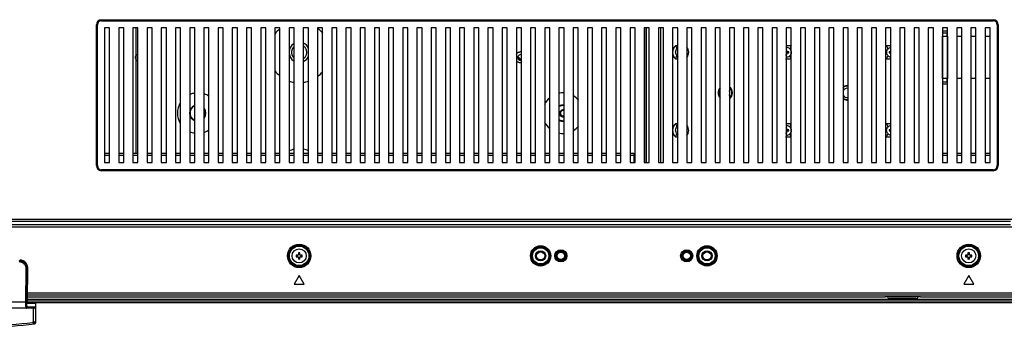
# Paper-space layout '0001889451_1_3' of a CAD drawing. Units: millimetres. Extents: x 0 to 6350, y 0 to 5080.
# Drawn here: x 1593 to 2078, y 3494 to 3646 of the extents above; entities that cross this region are included whole.
import ezdxf

# ---------------------------------------------------------------- set-up
doc = ezdxf.new("R2010")
doc.units = ezdxf.units.MM
doc.header["$LTSCALE"] = 349.25
doc.linetypes.add('PHANTOM', pattern=[0.8, 0.45, -0.05, 0.1, -0.05, 0.1, -0.05])
doc.layers.get('0').update_dxf_attribs({"linetype": 'CONTINUOUS'})
doc.layers.add('3_ALL_AXES', color=7, linetype='CONTINUOUS')
doc.layers.add('7_ALL_FEATURES', color=7, linetype='CONTINUOUS')

psp = doc.layouts.new('0001889451_1_3')

# ---------------------------------------------------------------- linework, layer by layer
at = {"color": 7, "linetype": 'Continuous'}
for p, q in [((1641.48, 3641.86), (1641.48, 3575.36)), ((1643.98, 3641.86), (1641.48, 3641.86)), ((1643.98, 3575.36), (1643.98, 3641.86)), ((1648.48, 3641.86), (1648.48, 3575.36)), ((1650.98, 3641.86), (1648.48, 3641.86)), ((1650.98, 3575.36), (1650.98, 3641.86)), ((1655.48, 3641.86), (1655.48, 3575.36)), ((1657.98, 3641.86), (1655.48, 3641.86)), ((1657.98, 3575.36), (1657.98, 3641.86)), ((1662.48, 3641.86), (1662.48, 3575.36)), ((1664.98, 3641.86), (1662.48, 3641.86)), ((1664.98, 3575.36), (1664.98, 3641.86)), ((1669.48, 3641.86), (1669.48, 3575.36)), ((1671.98, 3641.86), (1669.48, 3641.86)), ((1671.98, 3575.36), (1671.98, 3641.86)), ((1676.48, 3641.86), (1676.48, 3575.36)), ((1678.98, 3641.86), (1676.48, 3641.86)), ((1678.98, 3575.36), (1678.98, 3641.86)), ((1683.48, 3641.86), (1683.48, 3575.36)), ((1685.98, 3641.86), (1683.48, 3641.86)), ((1685.98, 3575.36), (1685.98, 3641.86)), ((1851.48, 3641.86), (1851.48, 3575.36)), ((1853.98, 3641.86), (1851.48, 3641.86)), ((1853.98, 3575.36), (1853.98, 3641.86)), ((1858.48, 3641.86), (1858.48, 3575.36)), ((1860.98, 3641.86), (1858.48, 3641.86)), ((1860.98, 3575.36), (1860.98, 3641.86)), ((1865.48, 3641.86), (1865.48, 3575.36)), ((1867.98, 3641.86), (1865.48, 3641.86)), ((1867.98, 3575.36), (1867.98, 3641.86)), ((1872.48, 3641.86), (1872.48, 3575.36)), ((1874.98, 3641.86), (1872.48, 3641.86)), ((1874.98, 3575.36), (1874.98, 3641.86)), ((1879.48, 3641.86), (1879.48, 3575.36)), ((1881.98, 3641.86), (1879.48, 3641.86)), ((1881.98, 3575.36), (1881.98, 3641.86)), ((1886.48, 3641.86), (1886.48, 3575.36)), ((1888.98, 3641.86), (1886.48, 3641.86)), ((1888.98, 3575.36), (1888.98, 3641.86)), ((1893.48, 3641.86), (1893.48, 3575.36)), ((1895.98, 3641.86), (1893.48, 3641.86)), ((1895.98, 3575.36), (1895.98, 3641.86)), ((1900.48, 3641.86), (1900.48, 3575.36)), ((1902.98, 3641.86), (1900.48, 3641.86)), ((1902.98, 3575.36), (1902.98, 3641.86)), ((1907.48, 3641.86), (1907.48, 3575.36)), ((1909.98, 3641.86), (1907.48, 3641.86)), ((1909.98, 3575.36), (1909.98, 3641.86)), ((1641.48, 3575.36), (1643.98, 3575.36)), ((1648.48, 3575.36), (1650.98, 3575.36)), ((1655.48, 3575.36), (1657.98, 3575.36)), ((1662.48, 3575.36), (1664.98, 3575.36)), ((1669.48, 3575.36), (1671.98, 3575.36)), ((1676.48, 3575.36), (1678.98, 3575.36)), ((1683.48, 3575.36), (1685.98, 3575.36)), ((1851.48, 3575.36), (1853.98, 3575.36)), ((1858.48, 3575.36), (1860.98, 3575.36)), ((1865.48, 3575.36), (1867.98, 3575.36)), ((1872.48, 3575.36), (1874.98, 3575.36)), ((1879.48, 3575.36), (1881.98, 3575.36)), ((1886.48, 3575.36), (1888.98, 3575.36)), ((1893.48, 3575.36), (1895.98, 3575.36)), ((1900.48, 3575.36), (1902.98, 3575.36)), ((1907.48, 3575.36), (1909.98, 3575.36))]:
    psp.add_line(p, q, dxfattribs=at)
at = {"layer": '3_ALL_AXES', "color": 2, "linetype": 'PHANTOM'}
psp.add_line((1901.43, 3641.86), (1901.43, 3575.36), dxfattribs=at)
at = {"layer": '3_ALL_AXES', "color": 7, "linetype": 'Continuous'}
for centre in [(1730.43, 3529.36), (2060.43, 3529.36)]:
    psp.add_circle(centre, 3.5, dxfattribs=at)
at = {"layer": '3_ALL_AXES', "color": 2, "linetype": 'PHANTOM'}
for centre, radius, start, end in [((1730.43, 3629.76), 3.75, 130.8042, 229.1958), ((1730.43, 3629.76), 3.75, 303.1457, 56.8543), ((1680.43, 3599.76), 3.75, 112.7477, 247.2523), ((1680.43, 3599.76), 3.75, 324.4334, 35.5666), ((1860.43, 3599.76), 3.75, 81.5661, 121.3398), ((1860.43, 3599.76), 1.3, 64.9695, 295.0305), ((1860.43, 3599.76), 3.75, 238.6602, 278.4339)]:
    psp.add_arc(centre, radius, start, end, dxfattribs=at)
at = {"layer": '7_ALL_FEATURES', "color": 7, "linetype": 'Continuous'}
for p, q in [((1632.98, 3645.36), (1632.98, 3645.86)), ((1632.98, 3645.86), (2072.48, 3645.86)), ((1632.98, 3645.36), (2072.48, 3645.36)), ((2072.48, 3645.36), (2072.48, 3645.86)), ((1630.48, 3573.86), (1630.48, 3643.36)), ((1630.98, 3643.36), (1630.48, 3643.36)), ((1630.98, 3573.86), (1630.98, 3643.36)), ((1634.48, 3641.86), (1634.48, 3575.36)), ((1636.98, 3641.86), (1634.48, 3641.86)), ((1636.98, 3575.36), (1636.98, 3641.86)), ((1649.93, 3641.86), (1649.93, 3580.06)), ((1690.48, 3641.86), (1690.48, 3575.36)), ((1692.98, 3641.86), (1690.48, 3641.86)), ((1692.98, 3575.36), (1692.98, 3641.86)), ((1697.48, 3641.86), (1697.48, 3575.36)), ((1699.98, 3641.86), (1697.48, 3641.86)), ((1699.98, 3575.36), (1699.98, 3641.86)), ((1704.48, 3641.86), (1704.48, 3575.36)), ((1706.98, 3641.86), (1704.48, 3641.86)), ((1706.98, 3575.36), (1706.98, 3641.86)), ((1711.48, 3641.86), (1711.48, 3575.36)), ((1713.98, 3641.86), (1711.48, 3641.86)), ((1713.98, 3575.36), (1713.98, 3641.86)), ((1718.48, 3641.86), (1718.48, 3575.36)), ((1720.98, 3641.86), (1718.48, 3641.86)), ((1720.98, 3575.36), (1720.98, 3641.86)), ((1725.48, 3641.86), (1725.48, 3575.36)), ((1727.98, 3641.86), (1725.48, 3641.86)), ((1727.98, 3575.36), (1727.98, 3641.86)), ((1732.48, 3641.86), (1732.48, 3575.36)), ((1734.98, 3641.86), (1732.48, 3641.86)), ((1734.98, 3575.36), (1734.98, 3641.86)), ((1739.48, 3641.86), (1739.48, 3575.36)), ((1741.98, 3641.86), (1739.48, 3641.86)), ((1741.98, 3575.36), (1741.98, 3641.86)), ((1746.48, 3641.86), (1746.48, 3575.36)), ((1748.98, 3641.86), (1746.48, 3641.86)), ((1748.98, 3575.36), (1748.98, 3641.86)), ((1753.48, 3641.86), (1753.48, 3575.36)), ((1755.98, 3641.86), (1753.48, 3641.86)), ((1755.98, 3575.36), (1755.98, 3641.86)), ((1760.48, 3641.86), (1760.48, 3575.36)), ((1762.98, 3641.86), (1760.48, 3641.86)), ((1762.98, 3575.36), (1762.98, 3641.86)), ((1767.48, 3641.86), (1767.48, 3575.36)), ((1769.98, 3641.86), (1767.48, 3641.86)), ((1769.98, 3575.36), (1769.98, 3641.86)), ((1774.48, 3641.86), (1774.48, 3575.36)), ((1776.98, 3641.86), (1774.48, 3641.86)), ((1776.98, 3575.36), (1776.98, 3641.86)), ((1781.48, 3641.86), (1781.48, 3575.36)), ((1783.98, 3641.86), (1781.48, 3641.86)), ((1783.98, 3575.36), (1783.98, 3641.86)), ((1788.48, 3641.86), (1788.48, 3575.36)), ((1790.98, 3641.86), (1788.48, 3641.86)), ((1790.98, 3575.36), (1790.98, 3641.86)), ((1795.48, 3641.86), (1795.48, 3575.36)), ((1797.98, 3641.86), (1795.48, 3641.86)), ((1797.98, 3575.36), (1797.98, 3641.86)), ((1802.48, 3641.86), (1802.48, 3575.36)), ((1804.98, 3641.86), (1802.48, 3641.86)), ((1804.98, 3575.36), (1804.98, 3641.86)), ((1809.48, 3641.86), (1809.48, 3575.36)), ((1811.98, 3641.86), (1809.48, 3641.86)), ((1811.98, 3575.36), (1811.98, 3641.86)), ((1816.48, 3641.86), (1816.48, 3575.36)), ((1818.98, 3641.86), (1816.48, 3641.86)), ((1818.98, 3575.36), (1818.98, 3641.86)), ((1823.48, 3641.86), (1823.48, 3575.36)), ((1825.98, 3641.86), (1823.48, 3641.86)), ((1825.98, 3575.36), (1825.98, 3641.86)), ((1830.48, 3641.86), (1830.48, 3575.36)), ((1832.98, 3641.86), (1830.48, 3641.86)), ((1832.98, 3575.36), (1832.98, 3641.86)), ((1837.48, 3641.86), (1837.48, 3575.36)), ((1839.98, 3641.86), (1837.48, 3641.86)), ((1839.98, 3575.36), (1839.98, 3641.86)), ((1844.48, 3641.86), (1844.48, 3575.36)), ((1846.98, 3641.86), (1844.48, 3641.86)), ((1846.98, 3575.36), (1846.98, 3641.86)), ((1901.43, 3575.36), (1901.43, 3641.86)), ((1914.48, 3641.86), (1914.48, 3575.36)), ((1916.98, 3641.86), (1914.48, 3641.86)), ((1916.98, 3575.36), (1916.98, 3641.86)), ((1921.48, 3641.86), (1921.48, 3575.36)), ((1923.98, 3641.86), (1921.48, 3641.86)), ((1923.98, 3575.36), (1923.98, 3641.86)), ((1928.48, 3641.86), (1928.48, 3575.36)), ((1930.98, 3641.86), (1928.48, 3641.86)), ((1930.98, 3575.36), (1930.98, 3641.86)), ((1935.48, 3641.86), (1935.48, 3575.36)), ((1937.98, 3641.86), (1935.48, 3641.86)), ((1937.98, 3575.36), (1937.98, 3641.86)), ((1942.48, 3641.86), (1942.48, 3575.36)), ((1944.98, 3641.86), (1942.48, 3641.86)), ((1944.98, 3575.36), (1944.98, 3641.86)), ((1949.48, 3641.86), (1949.48, 3575.36)), ((1951.98, 3641.86), (1949.48, 3641.86)), ((1951.98, 3575.36), (1951.98, 3641.86)), ((1956.48, 3641.86), (1956.48, 3575.36)), ((1958.98, 3641.86), (1956.48, 3641.86)), ((1958.98, 3575.36), (1958.98, 3641.86)), ((1963.48, 3641.86), (1963.48, 3575.36)), ((1965.98, 3641.86), (1963.48, 3641.86)), ((1965.98, 3575.36), (1965.98, 3641.86)), ((1970.48, 3641.86), (1970.48, 3575.36)), ((1972.98, 3641.86), (1970.48, 3641.86)), ((1972.98, 3575.36), (1972.98, 3641.86)), ((1977.48, 3641.86), (1977.48, 3575.36)), ((1979.98, 3641.86), (1977.48, 3641.86)), ((1979.98, 3575.36), (1979.98, 3641.86)), ((1984.48, 3641.86), (1984.48, 3575.36)), ((1986.98, 3641.86), (1984.48, 3641.86)), ((1986.98, 3575.36), (1986.98, 3641.86)), ((1991.48, 3641.86), (1991.48, 3575.36)), ((1993.98, 3641.86), (1991.48, 3641.86)), ((1993.98, 3575.36), (1993.98, 3641.86)), ((1998.48, 3641.86), (1998.48, 3575.36)), ((2000.98, 3641.86), (1998.48, 3641.86)), ((2000.98, 3575.36), (2000.98, 3641.86)), ((2005.48, 3641.86), (2005.48, 3575.36)), ((2007.98, 3641.86), (2005.48, 3641.86)), ((2007.98, 3575.36), (2007.98, 3641.86)), ((2012.48, 3641.86), (2012.48, 3575.36)), ((2014.98, 3641.86), (2012.48, 3641.86)), ((2014.98, 3575.36), (2014.98, 3641.86)), ((2021.98, 3641.86), (2019.48, 3641.86)), ((2019.48, 3641.86), (2019.48, 3575.36)), ((2021.98, 3575.36), (2021.98, 3641.86)), ((2028.98, 3641.86), (2026.48, 3641.86)), ((2026.48, 3641.86), (2026.48, 3575.36)), ((2028.98, 3575.36), (2028.98, 3641.86)), ((2035.98, 3641.86), (2033.48, 3641.86)), ((2033.48, 3641.86), (2033.48, 3575.36)), ((2035.98, 3575.36), (2035.98, 3641.86)), ((2042.98, 3641.86), (2040.48, 3641.86)), ((2040.48, 3641.86), (2040.48, 3575.36)), ((2042.98, 3575.36), (2042.98, 3641.86)), ((2049.98, 3641.86), (2047.48, 3641.86)), ((2047.48, 3641.86), (2047.48, 3575.36)), ((2049.83, 3640.26), (2047.5, 3640.26)), ((2049.98, 3575.36), (2049.98, 3641.86)), ((2056.98, 3641.86), (2054.48, 3641.86)), ((2054.48, 3641.86), (2054.48, 3575.36)), ((2056.98, 3575.36), (2056.98, 3641.86)), ((2063.98, 3641.86), (2061.48, 3641.86)), ((2061.48, 3641.86), (2061.48, 3575.36)), ((2063.98, 3575.36), (2063.98, 3641.86)), ((2070.98, 3641.86), (2068.48, 3641.86)), ((2068.48, 3641.86), (2068.48, 3575.36)), ((2070.98, 3575.36), (2070.98, 3641.86)), ((2074.48, 3643.36), (2074.98, 3643.36)), ((2074.48, 3643.36), (2074.48, 3573.86)), ((2074.98, 3643.36), (2074.98, 3573.86)), ((2047.5, 3637.77), (2049.91, 3637.77)), ((2047.5, 3616.77), (2047.5, 3637.77)), ((2049.91, 3637.77), (2049.91, 3616.77)), ((2054.48, 3637.77), (2056.98, 3637.77)), ((2061.48, 3637.77), (2063.98, 3637.77)), ((2068.48, 3637.77), (2070.98, 3637.77)), ((1970.73, 3630.06), (1970.73, 3631.06)), ((1971.73, 3630.06), (1970.73, 3630.06)), ((1971.73, 3629.46), (1971.73, 3630.06)), ((2022.13, 3630.06), (2021.13, 3630.06)), ((2021.13, 3630.06), (2021.13, 3629.46)), ((2021.73, 3629.76), (2021.23, 3629.76)), ((1838.38, 3627.26), (1838.83, 3627.26)), ((1838.66, 3626.37), (1839.09, 3626.13)), ((1970.13, 3628.46), (1970.73, 3628.46)), ((1970.13, 3626.61), (1972.89, 3626.61)), ((1970.73, 3628.46), (1970.73, 3629.46)), ((1970.73, 3629.46), (1971.73, 3629.46)), ((2019.96, 3626.61), (2022.13, 3626.61)), ((2021.13, 3629.46), (2022.13, 3629.46)), ((2049.91, 3616.77), (2047.5, 3616.77)), ((2056.98, 3616.77), (2054.48, 3616.77)), ((2063.98, 3616.77), (2061.48, 3616.77)), ((2070.98, 3616.77), (2068.48, 3616.77)), ((2047.5, 3614.26), (2049.83, 3614.26)), ((1858.63, 3599.76), (1858.93, 3599.76)), ((1972.89, 3594.41), (1970.73, 3594.41)), ((1970.73, 3591.56), (1970.73, 3592.56)), ((1971.73, 3591.56), (1970.73, 3591.56)), ((1970.73, 3589.96), (1970.73, 3590.96)), ((1970.73, 3590.96), (1971.73, 3590.96)), ((1971.13, 3591.26), (1971.63, 3591.26)), ((1971.73, 3590.96), (1971.73, 3591.56)), ((2022.13, 3594.41), (2019.96, 3594.41)), ((2022.13, 3591.56), (2021.13, 3591.56)), ((2021.13, 3591.56), (2021.13, 3590.96)), ((2021.13, 3590.96), (2022.13, 3590.96)), ((2021.23, 3591.26), (2021.73, 3591.26)), ((1970.13, 3589.96), (1970.73, 3589.96)), ((1634.48, 3580.06), (1636.98, 3580.06)), ((1634.48, 3579.06), (1636.98, 3579.06)), ((1641.48, 3580.06), (1643.98, 3580.06)), ((1641.48, 3579.06), (1643.98, 3579.06)), ((1648.48, 3580.06), (1650.98, 3580.06)), ((1648.48, 3579.06), (1650.98, 3579.06)), ((1655.48, 3580.06), (1657.98, 3580.06)), ((1655.48, 3579.06), (1657.98, 3579.06)), ((1662.48, 3580.06), (1664.98, 3580.06)), ((1662.48, 3579.06), (1664.98, 3579.06)), ((1669.48, 3580.06), (1671.98, 3580.06)), ((1669.48, 3579.06), (1671.98, 3579.06)), ((1676.48, 3580.06), (1678.98, 3580.06)), ((1676.48, 3579.06), (1678.98, 3579.06)), ((1683.48, 3580.06), (1685.98, 3580.06)), ((1683.48, 3579.06), (1685.98, 3579.06)), ((1690.48, 3580.06), (1692.98, 3580.06)), ((1690.48, 3579.06), (1692.98, 3579.06)), ((1697.48, 3580.06), (1699.98, 3580.06)), ((1697.48, 3579.06), (1699.98, 3579.06)), ((1704.48, 3580.06), (1706.98, 3580.06)), ((1704.48, 3579.06), (1706.98, 3579.06)), ((1711.48, 3580.06), (1713.98, 3580.06)), ((1711.48, 3579.06), (1713.98, 3579.06)), ((1718.48, 3580.06), (1720.98, 3580.06)), ((1718.48, 3579.06), (1720.98, 3579.06)), ((1725.48, 3580.06), (1727.98, 3580.06)), ((1725.48, 3579.06), (1727.98, 3579.06)), ((1732.48, 3580.06), (1734.98, 3580.06)), ((1732.48, 3579.06), (1734.98, 3579.06)), ((1739.48, 3580.06), (1741.98, 3580.06)), ((1739.48, 3579.06), (1741.98, 3579.06)), ((1746.48, 3580.06), (1748.98, 3580.06)), ((1746.48, 3579.06), (1748.98, 3579.06)), ((1753.48, 3580.06), (1755.98, 3580.06)), ((1753.48, 3579.06), (1755.98, 3579.06)), ((1760.48, 3580.06), (1762.98, 3580.06)), ((1760.48, 3579.06), (1762.98, 3579.06)), ((1767.48, 3580.06), (1769.98, 3580.06)), ((1767.48, 3579.06), (1769.98, 3579.06)), ((1774.48, 3580.06), (1776.98, 3580.06)), ((1774.48, 3579.06), (1776.98, 3579.06)), ((1781.48, 3580.06), (1783.98, 3580.06)), ((1781.48, 3579.06), (1783.98, 3579.06)), ((1788.48, 3580.06), (1790.98, 3580.06)), ((1788.48, 3579.06), (1790.98, 3579.06)), ((1795.48, 3580.06), (1797.98, 3580.06)), ((1795.48, 3579.06), (1797.98, 3579.06)), ((1802.48, 3580.06), (1804.98, 3580.06)), ((1802.48, 3579.06), (1804.98, 3579.06)), ((1809.48, 3580.06), (1811.98, 3580.06)), ((1809.48, 3579.06), (1811.98, 3579.06)), ((1816.48, 3580.06), (1818.98, 3580.06)), ((1816.48, 3579.06), (1818.98, 3579.06)), ((1823.48, 3580.06), (1825.98, 3580.06)), ((1823.48, 3579.06), (1825.98, 3579.06)), ((1830.48, 3580.06), (1832.98, 3580.06)), ((1830.48, 3579.06), (1832.98, 3579.06)), ((1837.48, 3580.06), (1839.98, 3580.06)), ((1837.48, 3579.06), (1839.98, 3579.06)), ((1844.48, 3580.06), (1846.98, 3580.06)), ((1844.48, 3579.06), (1846.98, 3579.06)), ((1851.48, 3580.06), (1853.98, 3580.06)), ((1851.48, 3579.06), (1853.98, 3579.06)), ((1858.48, 3580.06), (1860.98, 3580.06)), ((1858.48, 3579.06), (1860.98, 3579.06)), ((1865.48, 3580.06), (1867.98, 3580.06)), ((1865.48, 3579.06), (1867.98, 3579.06)), ((1872.48, 3580.06), (1874.98, 3580.06)), ((1872.48, 3579.06), (1874.98, 3579.06)), ((1879.48, 3580.06), (1881.98, 3580.06)), ((1879.48, 3579.06), (1881.98, 3579.06)), ((1886.48, 3580.06), (1888.98, 3580.06)), ((1886.48, 3579.06), (1888.98, 3579.06)), ((1893.48, 3580.06), (1895.43, 3580.06)), ((1893.48, 3579.06), (1895.43, 3579.06)), ((1895.43, 3580.06), (1895.43, 3575.36)), ((2047.48, 3580.06), (2049.98, 3580.06)), ((2047.48, 3579.06), (2049.98, 3579.06)), ((2054.48, 3580.06), (2056.98, 3580.06)), ((2054.48, 3579.06), (2056.98, 3579.06)), ((2061.48, 3580.06), (2063.98, 3580.06)), ((2061.48, 3579.06), (2063.98, 3579.06)), ((2068.48, 3580.06), (2070.98, 3580.06)), ((2068.48, 3579.06), (2070.98, 3579.06)), ((1630.98, 3573.86), (1630.48, 3573.86)), ((1632.98, 3571.86), (1632.98, 3571.36)), ((2072.48, 3571.86), (1632.98, 3571.86)), ((1634.48, 3575.36), (1636.98, 3575.36)), ((1690.48, 3575.36), (1692.98, 3575.36)), ((1697.48, 3575.36), (1699.98, 3575.36)), ((1704.48, 3575.36), (1706.98, 3575.36)), ((1711.48, 3575.36), (1713.98, 3575.36)), ((1718.48, 3575.36), (1720.98, 3575.36)), ((1725.48, 3575.36), (1727.98, 3575.36)), ((1732.48, 3575.36), (1734.98, 3575.36)), ((1739.48, 3575.36), (1741.98, 3575.36)), ((1746.48, 3575.36), (1748.98, 3575.36)), ((1753.48, 3575.36), (1755.98, 3575.36)), ((1760.48, 3575.36), (1762.98, 3575.36)), ((1767.48, 3575.36), (1769.98, 3575.36)), ((1774.48, 3575.36), (1776.98, 3575.36)), ((1781.48, 3575.36), (1783.98, 3575.36)), ((1788.48, 3575.36), (1790.98, 3575.36)), ((1795.48, 3575.36), (1797.98, 3575.36)), ((1802.48, 3575.36), (1804.98, 3575.36)), ((1809.48, 3575.36), (1811.98, 3575.36)), ((1816.48, 3575.36), (1818.98, 3575.36)), ((1823.48, 3575.36), (1825.98, 3575.36)), ((1830.48, 3575.36), (1832.98, 3575.36)), ((1837.48, 3575.36), (1839.98, 3575.36)), ((1844.48, 3575.36), (1846.98, 3575.36)), ((1914.48, 3575.36), (1916.98, 3575.36)), ((1921.48, 3575.36), (1923.98, 3575.36)), ((1928.48, 3575.36), (1930.98, 3575.36)), ((1935.48, 3575.36), (1937.98, 3575.36)), ((1942.48, 3575.36), (1944.98, 3575.36)), ((1949.48, 3575.36), (1951.98, 3575.36)), ((1956.48, 3575.36), (1958.98, 3575.36)), ((1963.48, 3575.36), (1965.98, 3575.36)), ((1970.48, 3575.36), (1972.98, 3575.36)), ((1977.48, 3575.36), (1979.98, 3575.36)), ((1984.48, 3575.36), (1986.98, 3575.36)), ((1991.48, 3575.36), (1993.98, 3575.36)), ((1998.48, 3575.36), (2000.98, 3575.36)), ((2005.48, 3575.36), (2007.98, 3575.36)), ((2012.48, 3575.36), (2014.98, 3575.36)), ((2019.48, 3575.36), (2021.98, 3575.36)), ((2026.48, 3575.36), (2028.98, 3575.36)), ((2033.48, 3575.36), (2035.98, 3575.36)), ((2040.48, 3575.36), (2042.98, 3575.36)), ((2047.48, 3575.36), (2049.98, 3575.36)), ((2054.48, 3575.36), (2056.98, 3575.36)), ((2061.48, 3575.36), (2063.98, 3575.36)), ((2068.48, 3575.36), (2070.98, 3575.36)), ((2072.48, 3571.86), (2072.48, 3571.36)), ((2074.48, 3573.86), (2074.98, 3573.86)), ((2072.48, 3571.36), (1632.98, 3571.36)), ((1570.68, 3547.53), (2086.93, 3547.53)), ((516.63, 3543.69), (2624.23, 3543.69)), ((1571.05, 3546.54), (2080.93, 3546.54)), ((2080.93, 3544.68), (1571.05, 3544.68)), ((1730.03, 3529.76), (1728.89, 3529.76)), ((1728.89, 3528.96), (1730.03, 3528.96)), ((1730.03, 3530.9), (1730.03, 3529.76)), ((1730.03, 3528.96), (1730.03, 3527.82)), ((1730.83, 3529.76), (1730.83, 3530.9)), ((1731.96, 3529.76), (1730.83, 3529.76)), ((1730.83, 3527.82), (1730.83, 3528.96)), ((1730.83, 3528.96), (1731.96, 3528.96)), ((2060.03, 3529.76), (2058.89, 3529.76)), ((2058.89, 3528.96), (2060.03, 3528.96)), ((2060.03, 3530.9), (2060.03, 3529.76)), ((2060.03, 3528.96), (2060.03, 3527.82)), ((2060.83, 3529.76), (2060.83, 3530.9)), ((2061.96, 3529.76), (2060.83, 3529.76)), ((2060.83, 3528.96), (2061.96, 3528.96)), ((2060.83, 3527.82), (2060.83, 3528.96)), ((1596.43, 3522.81), (1596.65, 3523.26)), ((1596.48, 3507.06), (1596.65, 3523.26)), ((1596.48, 3507.03), (1596.65, 3523.26)), ((1596.65, 3523.26), (1596.65, 3523.26)), ((1595.76, 3506.56), (1595.93, 3522.82)), ((1595.93, 3522.82), (1596.43, 3522.81)), ((1596.25, 3506.55), (1596.43, 3522.81)), ((1730.43, 3519.69), (1727.93, 3515.36)), ((1732.93, 3515.36), (1730.43, 3519.69)), ((2060.43, 3519.69), (2057.93, 3515.36)), ((2062.93, 3515.36), (2060.43, 3519.69)), ((1727.93, 3515.36), (1732.93, 3515.36)), ((2057.93, 3515.36), (2062.93, 3515.36)), ((2019.06, 3509.06), (1596.5, 3509.06)), ((2658.37, 3510.06), (1596.51, 3510.06)), ((2658.37, 3511.05), (1596.52, 3511.05)), ((2019.06, 3509.06), (2019.11, 3509.19)), ((2019.71, 3509.27), (2036.14, 3509.27)), ((2019.71, 3509.27), (2019.71, 3509.27)), ((2036.14, 3509.27), (2036.14, 3509.27)), ((2036.74, 3509.19), (2036.79, 3509.06)), ((2659.37, 3509.06), (2036.79, 3509.06)), ((1599.88, 3503.56), (1540.97, 3503.56)), ((1595.76, 3506.56), (1545.1, 3506.56)), ((1595.76, 3506.56), (1596.25, 3506.55)), ((1600.43, 3504.05), (1596.45, 3504.05)), ((1596.48, 3507.06), (1596.48, 3507.06)), ((1596.48, 3506.76), (2659.33, 3506.76)), ((1596.49, 3508.06), (2659.33, 3508.06)), ((1596.49, 3507.66), (2659.33, 3507.66)), ((1596.49, 3506.36), (2659.33, 3506.36)), ((1600.23, 3506.06), (1596.52, 3506.06)), ((1600.43, 3505.86), (1596.57, 3505.86)), ((1599.48, 3497.01), (1599.48, 3503.56)), ((1600.43, 3505.86), (1600.43, 3496.28)), ((2034.43, 3508.26), (2021.43, 3508.26)), ((1599.98, 3495.79), (1599.03, 3496.51)), ((1600.43, 3496.28), (1599.48, 3497.01))]:
    psp.add_line(p, q, dxfattribs=at)
at = {"layer": '7_ALL_FEATURES', "color": 6, "linetype": 'Continuous'}
for p, q in [((1908.43, 3642.16), (1908.43, 3575.36)), ((2049.83, 3639.26), (2047.5, 3639.26)), ((2049.83, 3637.77), (2049.83, 3639.26)), ((1916.98, 3632.91), (1915.96, 3632.91)), ((1972.89, 3632.91), (1970.73, 3632.91)), ((2022.13, 3632.91), (2019.96, 3632.91)), ((1915.96, 3626.61), (1916.98, 3626.61)), ((2047.5, 3615.26), (2049.83, 3615.26)), ((2049.83, 3615.26), (2049.83, 3616.77)), ((1916.98, 3594.41), (1915.96, 3594.41)), ((1915.96, 3588.11), (1916.98, 3588.11)), ((1970.13, 3588.11), (1972.89, 3588.11)), ((2019.96, 3588.11), (2022.13, 3588.11))]:
    psp.add_line(p, q, dxfattribs=at)
at = {"layer": '7_ALL_FEATURES', "color": 7, "linetype": 'Continuous'}
for points in [[(1838.16, 3627.26), (1838.34, 3626.76), (1838.66, 3626.37)], [(1596.65, 3523.26), (1596.59, 3524.05), (1596.3, 3524.95), (1595.82, 3525.76), (1595.16, 3526.44), (1594.37, 3526.93), (1593.48, 3527.22), (1592.7, 3527.3)], [(2019.25, 3509.24), (2019.25, 3509.24), (2019.26, 3509.24), (2019.27, 3509.24), (2019.28, 3509.24), (2019.31, 3509.25), (2019.33, 3509.25)], [(2019.33, 3509.25), (2019.37, 3509.25), (2019.41, 3509.26), (2019.45, 3509.26)], [(2019.45, 3509.26), (2019.5, 3509.27), (2019.55, 3509.27), (2019.61, 3509.27), (2019.67, 3509.27), (2019.71, 3509.27)], [(2019.71, 3509.27), (2036.16, 3509.27), (2036.22, 3509.27), (2036.27, 3509.27), (2036.32, 3509.27), (2036.37, 3509.26), (2036.42, 3509.26), (2036.46, 3509.26), (2036.49, 3509.25)], [(2036.49, 3509.25), (2036.53, 3509.25), (2036.55, 3509.25), (2036.57, 3509.24), (2036.59, 3509.24), (2036.6, 3509.24), (2036.6, 3509.24)], [(1596.53, 3506), (1596.52, 3506.06), (1596.51, 3506.15), (1596.5, 3506.25), (1596.49, 3506.37), (1596.49, 3506.52), (1596.48, 3506.67), (1596.48, 3506.85), (1596.48, 3507.03)], [(1596.53, 3505.96), (1596.54, 3505.96), (1596.53, 3505.97), (1596.53, 3506)]]:
    psp.add_lwpolyline(points, dxfattribs=at)
for centre, radius in [((1730.43, 3529.36), 5.78), ((1730.43, 3529.36), 5.28), ((1730.43, 3529.36), 5.01), ((1730.43, 3529.36), 4.81), ((1849.43, 3529.36), 5), ((1849.43, 3529.36), 4.5), ((1849.43, 3529.36), 4.1), ((1849.43, 3529.36), 4), ((1931.43, 3529.36), 5), ((1931.43, 3529.36), 4.5), ((1931.43, 3529.36), 4.1), ((1931.43, 3529.36), 4), ((2060.43, 3529.36), 5.78), ((2060.43, 3529.36), 5.28), ((2060.43, 3529.36), 5.01), ((2060.43, 3529.36), 4.81), ((1849.43, 3529.36), 2.5), ((1849.43, 3529.36), 2), ((1859.43, 3529.36), 3), ((1859.43, 3529.36), 2.5), ((1859.43, 3529.36), 2.1), ((1859.43, 3529.36), 2), ((1859.43, 3529.36), 1.8), ((1921.43, 3529.36), 3), ((1921.43, 3529.36), 2.5), ((1921.43, 3529.36), 2.1), ((1921.43, 3529.36), 2), ((1921.43, 3529.36), 1.8), ((1931.43, 3529.36), 2.5), ((1931.43, 3529.36), 2)]:
    psp.add_circle(centre, radius, dxfattribs=at)
for centre, radius, start, end in [((1632.98, 3643.36), 2.5, 90, 180), ((1632.98, 3643.36), 2, 90, 180), ((2072.48, 3643.36), 2.5, 0, 90), ((2072.48, 3643.36), 2, 0, 90), ((1839.63, 3627.19), 2.77, 89.9659, 104.3934), ((1839.63, 3627.16), 2.8, 82.6398, 90.0196), ((1918.42, 3629.86), 2.5, 182.3317, 190.142), ((1970.43, 3629.66), 2.5, 2.3317, 10.142), ((2022.42, 3629.86), 2.5, 182.3317, 190.142), ((1839.63, 3627.26), 1.25, 180, 244.5299), ((1839.63, 3627.26), 0.8, 180, 315), ((1918.65, 3629.9), 2.73, 190.1281, 197.9891), ((1918.78, 3629.94), 2.86, 197.9671, 206.4403), ((2041.25, 3619.35), 22.49, 159.8624, 161.1612), ((2035.03, 3621.62), 15.87, 158.2542, 159.8497), ((2031.92, 3622.86), 12.53, 156.2354, 158.2533), ((1839.63, 3627.36), 2.8, 270.0061, 277.371), ((1940.43, 3609.76), 3.25, 140.8056, 219.1944), ((1940.43, 3609.76), 3.25, 310.718, 46.3265), ((2000.43, 3609.76), 3.25, 77.6127, 128.1962), ((2000.43, 3609.76), 3.25, 231.8038, 280.1538), ((1860.43, 3599.76), 1.5, 180, 300), ((1918.42, 3591.36), 2.5, 182.3317, 190.142), ((1918.65, 3591.4), 2.73, 190.1281, 197.9891), ((1960.93, 3598.15), 12.53, 336.2354, 338.2533), ((1957.83, 3599.39), 15.87, 338.2542, 339.8497), ((1951.61, 3601.67), 22.49, 339.8624, 341.1612), ((1970.43, 3591.16), 2.5, 2.3317, 10.142), ((2022.42, 3591.36), 2.5, 182.3317, 190.142), ((1918.78, 3591.44), 2.86, 197.9671, 206.4403), ((1632.98, 3573.86), 2.5, 180, 270), ((1632.98, 3573.86), 2, 180, 270), ((2072.48, 3573.86), 2.5, 270, 360), ((2072.48, 3573.86), 2, 270, 360), ((1745.95, 3529.36), 17.06, 178.6569, 181.3431), ((1730.43, 3513.84), 17.06, 88.6569, 91.3431), ((1730.43, 3532.46), 2.31, 260.0253, 279.9747), ((1730.43, 3526.26), 2.31, 80.0253, 99.9747), ((1730.43, 3544.88), 17.06, 268.6569, 271.3431), ((1714.9, 3529.36), 17.06, 358.6569, 1.3431), ((2075.95, 3529.36), 17.06, 178.6569, 181.3431), ((2060.43, 3513.84), 17.06, 88.6569, 91.3431), ((2060.43, 3532.46), 2.31, 260.0253, 279.9747), ((2060.43, 3526.26), 2.31, 80.0253, 99.9747), ((2060.43, 3544.88), 17.06, 268.6569, 271.3431), ((2044.9, 3529.36), 17.06, 358.6569, 1.3431), ((1592.7, 3523.33), 3.96, 86.5858, 89.9541), ((1592.7, 3523.33), 3.96, 79.5909, 86.5894), ((1592.7, 3523.36), 3.94, 76.4606, 79.5812), ((1592.7, 3523.35), 3.94, 66.7288, 76.453), ((1592.7, 3523.36), 3.93, 64.1744, 66.7191), ((1592.7, 3523.36), 3.94, 53.1651, 64.1596), ((1592.69, 3523.35), 3.94, 49.3983, 53.1529), ((1592.69, 3523.34), 3.96, 40.2485, 49.3852), ((1592.68, 3523.34), 3.96, 36.9967, 40.2469), ((1592.65, 3523.32), 4, 24.8218, 36.9684), ((1592.63, 3523.31), 4.02, 19.0106, 24.8094), ((1592.61, 3523.31), 4.04, 11.7398, 19.0089), ((1592.56, 3523.3), 4.09, 359.4428, 11.714), ((2019.61, 3506.75), 2.52, 94.3706, 96.1555), ((2021.43, 3509.26), 1, 180, 270), ((2034.43, 3509.26), 1, 270, 360), ((2036.24, 3506.76), 2.51, 83.842, 85.6099), ((2036.74, 3509.5), 0.302, 259.1588, 270.3745), ((1598.99, 3506.35), 2.49, 186.478, 186.9488)]:
    psp.add_arc(centre, radius, start, end, dxfattribs=at)
at = {"layer": '7_ALL_FEATURES', "color": 6, "linetype": 'Continuous'}
for centre, radius, start, end in [((1730.43, 3629.76), 15, 129.4039, 143.0042), ((1730.43, 3629.76), 15, 39.1524, 53.2814), ((1730.43, 3629.76), 5, 119.9085, 240.0915), ((1730.43, 3629.76), 5, 23.9733, 65.6477), ((1918.43, 3629.76), 4, 128.0475, 231.9525), ((1918.43, 3629.76), 4, 320.9137, 39.0863), ((2022.43, 3629.76), 4, 128.0475, 140.9137), ((1730.43, 3629.76), 5, 294.3523, 336.0267), ((2022.43, 3629.76), 4, 219.0863, 231.9525), ((1730.43, 3629.76), 15, 216.9964, 230.5959), ((1730.43, 3629.76), 15, 307.691, 320.848), ((1730.43, 3629.76), 15, 250.6629, 260.3666), ((1730.43, 3629.76), 15, 278.0846, 287.6782), ((1940.43, 3609.76), 3.55, 135.5682, 224.4306), ((1940.43, 3609.76), 3.55, 306.2077, 53.7931), ((2000.43, 3609.76), 3.55, 80.2015, 120.1074), ((1680.43, 3599.76), 10, 98.7839, 113.3233), ((1680.43, 3599.76), 10, 55.5331, 71.9151), ((1860.43, 3599.76), 10, 130.7479, 154.4859), ((1860.43, 3599.76), 10, 86.619, 101.7257), ((1860.43, 3599.76), 10, 40.0998, 59.041), ((2000.43, 3609.76), 3.55, 239.8811, 279.797), ((1680.43, 3599.76), 10, 149.2918, 210.7082), ((1680.43, 3599.76), 4, 112.1347, 247.8677), ((1680.43, 3599.76), 4, 321.5956, 38.4067), ((1860.43, 3599.76), 4, 81.2763, 119.3052), ((1860.43, 3599.76), 4, 239.8926, 279.917), ((1860.43, 3599.76), 1.8, 180, 288.7234), ((1680.43, 3599.76), 10, 288.0849, 304.4669), ((1860.43, 3599.76), 10, 205.5141, 229.2521), ((1860.43, 3599.76), 10, 300.959, 319.9002), ((1918.43, 3591.26), 4, 128.0475, 231.9525), ((1918.43, 3591.26), 4, 320.9137, 39.0863), ((2022.43, 3591.26), 4, 128.0475, 140.9137), ((1680.43, 3599.76), 10, 246.6767, 261.2161), ((1860.43, 3599.76), 10, 258.2743, 273.381), ((2022.43, 3591.26), 4, 219.0863, 231.9525), ((1730.43, 3571.76), 10.5, 103.9571, 118.6107), ((1730.43, 3571.76), 10.5, 64.0377, 78.2604)]:
    psp.add_arc(centre, radius, start, end, dxfattribs=at)
at = {"layer": '7_ALL_FEATURES', "color": 7, "linetype": 'Continuous'}
for centre, major_axis, ratio, start_param, end_param in [((2019.06, 3509.36), (-0.106, -0.284), 0.988937, 0.353302, 1.535469), ((2036.79, 3509.36), (-0.106, 0.284), 0.988937, 7.853982, 9.071476), ((1599.88, 3504.06), (0.55, -0.03), 0.907792, -1.509852, 0.050243)]:
    psp.add_ellipse(centre, major_axis=major_axis, ratio=ratio, start_param=start_param, end_param=end_param, dxfattribs=at)
for points, knots in [([(1838.28, 3629.6), (1838.38, 3629.66), (1838.6, 3629.76), (1838.82, 3629.84), (1838.94, 3629.87)], [0, 0, 0, 0, 0.498834, 1, 1, 1, 1]), ([(1972.03, 3631.66), (1972.16, 3631.54), (1972.39, 3631.29), (1972.56, 3631), (1972.64, 3630.85)], [0, 0, 0, 0, 0.498906, 1, 1, 1, 1]), ([(1972.64, 3630.85), (1972.7, 3630.73), (1972.8, 3630.48), (1972.87, 3630.23), (1972.89, 3630.1)], [0, 0, 0, 0, 0.503519, 1, 1, 1, 1]), ([(2020.82, 3631.66), (2020.98, 3631.8), (2021.34, 3632.04), (2021.75, 3632.18), (2021.96, 3632.21)], [0, 0, 0, 0, 0.498575, 1, 1, 1, 1]), ([(1649.99, 3628.11), (1649.89, 3627.98), (1649.72, 3627.71), (1649.64, 3627.41), (1649.63, 3627.26)], [0, 0, 0, 0, 0.517621, 1, 1, 1, 1]), ([(1649.63, 3627.26), (1649.64, 3627.1), (1649.7, 3626.78), (1649.83, 3626.49), (1649.92, 3626.34)], [0, 0, 0, 0, 0.488322, 1, 1, 1, 1]), ([(1649.92, 3626.34), (1649.97, 3626.26), (1650.08, 3626.1), (1650.21, 3625.95), (1650.28, 3625.88)], [0, 0, 0, 0, 0.504068, 1, 1, 1, 1]), ([(1650.39, 3628.51), (1650.31, 3628.45), (1650.17, 3628.32), (1650.05, 3628.18), (1649.99, 3628.11)], [0, 0, 0, 0, 0.5044, 1, 1, 1, 1]), ([(1650.28, 3625.88), (1650.37, 3625.8), (1650.55, 3625.66), (1650.77, 3625.57), (1650.88, 3625.54)], [0, 0, 0, 0, 0.506116, 1, 1, 1, 1]), ([(1650.94, 3628.84), (1650.84, 3628.8), (1650.65, 3628.7), (1650.47, 3628.57), (1650.39, 3628.51)], [0, 0, 0, 0, 0.497184, 1, 1, 1, 1]), ([(1837.53, 3628.92), (1837.64, 3629.06), (1837.86, 3629.31), (1838.14, 3629.51), (1838.28, 3629.6)], [0, 0, 0, 0, 0.501681, 1, 1, 1, 1]), ([(1838.28, 3624.92), (1838.14, 3625), (1837.87, 3625.21), (1837.64, 3625.46), (1837.54, 3625.59)], [0, 0, 0, 0, 0.498236, 1, 1, 1, 1]), ([(1838.52, 3628.07), (1838.41, 3627.96), (1838.23, 3627.7), (1838.14, 3627.4), (1838.13, 3627.26)], [0, 0, 0, 0, 0.520239, 1, 1, 1, 1]), ([(1838.13, 3627.26), (1838.14, 3627.11), (1838.2, 3626.82), (1838.33, 3626.55), (1838.42, 3626.42)], [0, 0, 0, 0, 0.48858, 1, 1, 1, 1]), ([(1838.47, 3626.49), (1838.37, 3626.6), (1838.21, 3626.83), (1838.15, 3627.12), (1838.16, 3627.26)], [0, 0, 0, 0, 0.520927, 1, 1, 1, 1]), ([(1838.94, 3624.65), (1838.82, 3624.68), (1838.6, 3624.75), (1838.38, 3624.86), (1838.28, 3624.92)], [0, 0, 0, 0, 0.501104, 1, 1, 1, 1]), ([(1839.98, 3628.71), (1839.72, 3628.74), (1839.16, 3628.61), (1838.71, 3628.28), (1838.52, 3628.07)], [0, 0, 0, 0, 0.481144, 1, 1, 1, 1]), ([(1916.82, 3627.86), (1916.69, 3627.97), (1916.47, 3628.22), (1916.29, 3628.51), (1916.21, 3628.66)], [0, 0, 0, 0, 0.498906, 1, 1, 1, 1]), ([(1917.19, 3627.59), (1917.12, 3627.62), (1917, 3627.71), (1916.88, 3627.81), (1916.82, 3627.86)], [0, 0, 0, 0, 0.499421, 1, 1, 1, 1]), ([(1972.89, 3626.61), (1972.82, 3626.83), (1972.66, 3627.26), (1972.49, 3627.69), (1972.39, 3627.91)], [0, 0, 0, 0, 0.498587, 1, 1, 1, 1]), ([(2020.21, 3628.66), (2020.15, 3628.78), (2020.05, 3629.03), (2019.99, 3629.29), (2019.96, 3629.42)], [0, 0, 0, 0, 0.503519, 1, 1, 1, 1]), ([(2020.82, 3627.86), (2020.69, 3627.97), (2020.47, 3628.22), (2020.29, 3628.51), (2020.21, 3628.66)], [0, 0, 0, 0, 0.498906, 1, 1, 1, 1]), ([(2021.19, 3627.59), (2021.12, 3627.62), (2021, 3627.71), (2020.88, 3627.81), (2020.82, 3627.86)], [0, 0, 0, 0, 0.499421, 1, 1, 1, 1]), ([(2021.96, 3627.3), (2021.83, 3627.33), (2021.56, 3627.4), (2021.31, 3627.52), (2021.19, 3627.59)], [0, 0, 0, 0, 0.501487, 1, 1, 1, 1]), ([(1839.63, 3624.56), (1839.51, 3624.56), (1839.28, 3624.57), (1839.05, 3624.62), (1838.94, 3624.65)], [0, 0, 0, 0, 0.500725, 1, 1, 1, 1]), ([(1942.73, 3609.76), (1942.72, 3609.92), (1942.67, 3610.24), (1942.56, 3610.54), (1942.5, 3610.69)], [0, 0, 0, 0, 0.493886, 1, 1, 1, 1]), ([(1942.38, 3608.61), (1942.49, 3608.78), (1942.65, 3609.16), (1942.72, 3609.56), (1942.73, 3609.76)], [0, 0, 0, 0, 0.506599, 1, 1, 1, 1]), ([(1970.42, 3593.76), (1970.63, 3593.76), (1971.07, 3593.7), (1971.48, 3593.54), (1971.66, 3593.43)], [0, 0, 0, 0, 0.502199, 1, 1, 1, 1]), ([(1971.66, 3593.43), (1971.73, 3593.39), (1971.86, 3593.31), (1971.98, 3593.21), (1972.03, 3593.16)], [0, 0, 0, 0, 0.499421, 1, 1, 1, 1]), ([(1972.03, 3593.16), (1972.16, 3593.04), (1972.39, 3592.79), (1972.56, 3592.5), (1972.64, 3592.35)], [0, 0, 0, 0, 0.498906, 1, 1, 1, 1]), ([(1972.64, 3592.35), (1972.7, 3592.23), (1972.8, 3591.98), (1972.87, 3591.73), (1972.89, 3591.6)], [0, 0, 0, 0, 0.503519, 1, 1, 1, 1]), ([(2019.96, 3594.41), (2020.04, 3594.19), (2020.19, 3593.75), (2020.37, 3593.32), (2020.46, 3593.11)], [0, 0, 0, 0, 0.498587, 1, 1, 1, 1]), ([(2020.21, 3590.16), (2020.15, 3590.28), (2020.05, 3590.53), (2019.99, 3590.79), (2019.96, 3590.92)], [0, 0, 0, 0, 0.503519, 1, 1, 1, 1]), ([(2020.82, 3593.16), (2020.98, 3593.3), (2021.34, 3593.54), (2021.75, 3593.68), (2021.96, 3593.71)], [0, 0, 0, 0, 0.498575, 1, 1, 1, 1]), ([(1916.82, 3589.36), (1916.69, 3589.47), (1916.47, 3589.72), (1916.29, 3590.01), (1916.21, 3590.16)], [0, 0, 0, 0, 0.498906, 1, 1, 1, 1]), ([(1917.19, 3589.09), (1917.12, 3589.12), (1917, 3589.21), (1916.88, 3589.31), (1916.82, 3589.36)], [0, 0, 0, 0, 0.499421, 1, 1, 1, 1]), ([(2020.82, 3589.36), (2020.69, 3589.47), (2020.47, 3589.72), (2020.29, 3590.01), (2020.21, 3590.16)], [0, 0, 0, 0, 0.498906, 1, 1, 1, 1]), ([(2021.19, 3589.09), (2021.12, 3589.12), (2021, 3589.21), (2020.88, 3589.31), (2020.82, 3589.36)], [0, 0, 0, 0, 0.499421, 1, 1, 1, 1]), ([(2021.96, 3588.8), (2021.83, 3588.83), (2021.56, 3588.9), (2021.31, 3589.02), (2021.19, 3589.09)], [0, 0, 0, 0, 0.501487, 1, 1, 1, 1]), ([(1596.43, 3522.81), (1596.43, 3523.33), (1596.24, 3524.39), (1595.37, 3525.73), (1594.04, 3526.63), (1592.99, 3526.85), (1592.47, 3526.85)], [0, 0, 0, 0, 0.250196, 0.500253, 0.750133, 1, 1, 1, 1]), ([(1595.93, 3522.82), (1595.94, 3523.27), (1595.77, 3524.2), (1595.01, 3525.38), (1593.85, 3526.17), (1592.93, 3526.35), (1592.47, 3526.35)], [0, 0, 0, 0, 0.250238, 0.500297, 0.750153, 1, 1, 1, 1]), ([(2019.11, 3509.19), (2019.12, 3509.22), (2019.22, 3509.24), (2019.29, 3509.25), (2019.34, 3509.26)], [0, 0, 0, 0, 0.312363, 1, 1, 1, 1]), ([(2036.59, 3509.25), (2036.63, 3509.24), (2036.67, 3509.23), (2036.74, 3509.21), (2036.74, 3509.19)], [0, 0, 0, 0, 0.678033, 1, 1, 1, 1]), ([(1595.95, 3503.56), (1595.92, 3503.56), (1595.89, 3503.66), (1595.86, 3503.81), (1595.82, 3504.1), (1595.8, 3504.46), (1595.77, 3504.91), (1595.75, 3505.62), (1595.75, 3506.17), (1595.76, 3506.56)], [0, 0, 0, 0, 0.023581, 0.08143, 0.173744, 0.297466, 0.448041, 0.61974, 1, 1, 1, 1]), ([(1595.95, 3503.56), (1596.07, 3503.56), (1596.34, 3503.66), (1596.44, 3503.93), (1596.45, 3504.05)], [0, 0, 0, 0, 0.49933, 1, 1, 1, 1]), ([(1596.45, 3504.05), (1596.42, 3504.05), (1596.39, 3504.13), (1596.36, 3504.26), (1596.32, 3504.5), (1596.28, 3504.95), (1596.25, 3505.64), (1596.25, 3506.23), (1596.25, 3506.55)], [0, 0, 0, 0, 0.025227, 0.083487, 0.175782, 0.299259, 0.620696, 1, 1, 1, 1]), ([(1596.51, 3506.07), (1596.51, 3506.14), (1596.48, 3506.46), (1596.48, 3506.79), (1596.48, 3507.06)], [0, 0, 0, 0, 0.195765, 1, 1, 1, 1]), ([(1596.57, 3505.86), (1596.55, 3505.86), (1596.53, 3505.95), (1596.52, 3506), (1596.52, 3506.05)], [0, 0, 0, 0, 0.281225, 1, 1, 1, 1]), ([(1600.43, 3505.86), (1600.43, 3505.91), (1600.38, 3506.01), (1600.28, 3506.06), (1600.23, 3506.06)], [0, 0, 0, 0, 0.499898, 1, 1, 1, 1]), ([(1540.87, 3495.79), (1545.77, 3495.21), (1565.43, 3493.48), (1585.29, 3494.06), (1599.98, 3495.79)], [0, 0, 0, 0, 0.250208, 1, 1, 1, 1]), ([(1541.84, 3496.51), (1546.59, 3495.97), (1565.61, 3494.35), (1584.81, 3494.89), (1599.03, 3496.51)], [0, 0, 0, 0, 0.250196, 1, 1, 1, 1]), ([(1599.48, 3497.01), (1599.48, 3496.89), (1599.38, 3496.64), (1599.15, 3496.53), (1599.03, 3496.51)], [0, 0, 0, 0, 0.498747, 1, 1, 1, 1]), ([(1600.43, 3496.28), (1600.43, 3496.17), (1600.33, 3495.92), (1600.1, 3495.8), (1599.98, 3495.79)], [0, 0, 0, 0, 0.498706, 1, 1, 1, 1])]:
    psp.add_open_spline(points, degree=3, knots=knots, dxfattribs=at)
for points in [[(1915.93, 3629.76), (1915.95, 3630.46), (1916.3, 3631.19), (1916.82, 3631.66)], [(1970.42, 3632.26), (1970.99, 3632.26), (1971.61, 3632.04), (1972.03, 3631.66)], [(1972.93, 3629.76), (1972.9, 3629.06), (1972.56, 3628.33), (1972.04, 3627.86)], [(2019.93, 3629.76), (2019.95, 3630.46), (2020.3, 3631.19), (2020.82, 3631.66)], [(1838.42, 3626.42), (1838.71, 3625.97), (1839.44, 3625.71), (1839.95, 3625.9)], [(1839.98, 3625.87), (1839.45, 3625.77), (1838.83, 3626.08), (1838.47, 3626.49)], [(1972.04, 3627.86), (1971.61, 3627.48), (1971.01, 3627.26), (1970.44, 3627.26)], [(2001, 3611.99), (2000.11, 3612.21), (1998.93, 3611.7), (1998.47, 3610.91)], [(1998.49, 3608.57), (1998.95, 3607.79), (2000.12, 3607.31), (2001, 3607.53)], [(1860.98, 3601.47), (1860.04, 3601.71), (1858.69, 3600.72), (1858.63, 3599.76)], [(1915.93, 3591.26), (1915.95, 3591.96), (1916.3, 3592.69), (1916.82, 3593.16)], [(1972.93, 3591.26), (1972.9, 3590.56), (1972.56, 3589.83), (1972.04, 3589.36)], [(2019.93, 3591.26), (2019.95, 3591.96), (2020.3, 3592.69), (2020.82, 3593.16)], [(1972.04, 3589.36), (1971.61, 3588.98), (1971.01, 3588.76), (1970.44, 3588.76)], [(1729.64, 3529.36), (1729.64, 3529.49), (1729.63, 3529.63), (1729.6, 3529.76)], [(1729.6, 3528.96), (1729.63, 3529.09), (1729.64, 3529.22), (1729.64, 3529.36)], [(1731.25, 3529.76), (1731.23, 3529.63), (1731.22, 3529.49), (1731.22, 3529.36)], [(1731.22, 3529.36), (1731.22, 3529.22), (1731.23, 3529.09), (1731.25, 3528.96)], [(2059.64, 3529.36), (2059.64, 3529.49), (2059.63, 3529.63), (2059.6, 3529.76)], [(2059.6, 3528.96), (2059.63, 3529.09), (2059.64, 3529.22), (2059.64, 3529.36)], [(2061.25, 3529.76), (2061.23, 3529.63), (2061.22, 3529.49), (2061.22, 3529.36)], [(2061.22, 3529.36), (2061.22, 3529.22), (2061.23, 3529.09), (2061.25, 3528.96)], [(2019.11, 3509.19), (2019.17, 3509.19), (2019.23, 3509.21), (2019.27, 3509.24)], [(2019.42, 3509.26), (2019.52, 3509.27), (2019.61, 3509.27), (2019.71, 3509.27)], [(2036.14, 3509.27), (2036.24, 3509.27), (2036.34, 3509.27), (2036.43, 3509.26)], [(2036.51, 3509.26), (2036.54, 3509.25), (2036.56, 3509.25), (2036.59, 3509.25)], [(2036.58, 3509.24), (2036.61, 3509.22), (2036.65, 3509.21), (2036.68, 3509.2)], [(1596.57, 3505.86), (1596.57, 3505.9), (1596.56, 3505.94), (1596.54, 3505.97)]]:
    psp.add_open_spline(points, degree=3, dxfattribs=at)
at = {"layer": '7_ALL_FEATURES', "color": 6, "linetype": 'Continuous'}
for points in [[(1915.96, 3632.91), (1916.04, 3632.69), (1916.19, 3632.25), (1916.37, 3631.82), (1916.46, 3631.61)], [(1972.89, 3632.91), (1972.82, 3632.69), (1972.66, 3632.25), (1972.49, 3631.82), (1972.39, 3631.61)], [(2019.96, 3632.91), (2020.04, 3632.69), (2020.19, 3632.25), (2020.37, 3631.82), (2020.46, 3631.61)], [(1915.96, 3626.61), (1916.04, 3626.83), (1916.19, 3627.26), (1916.37, 3627.69), (1916.46, 3627.91)], [(1915.96, 3594.41), (1916.04, 3594.19), (1916.19, 3593.75), (1916.37, 3593.32), (1916.46, 3593.11)], [(1915.96, 3588.11), (1916.04, 3588.33), (1916.19, 3588.76), (1916.37, 3589.19), (1916.46, 3589.41)], [(1972.89, 3588.11), (1972.82, 3588.33), (1972.66, 3588.76), (1972.49, 3589.19), (1972.39, 3589.41)], [(2019.96, 3588.11), (2020.04, 3588.33), (2020.19, 3588.76), (2020.37, 3589.19), (2020.46, 3589.41)]]:
    psp.add_open_spline(points, degree=3, knots=[0, 0, 0, 0, 0.498324, 1, 1, 1, 1], dxfattribs=at)

doc.saveas('drawing.dxf')
